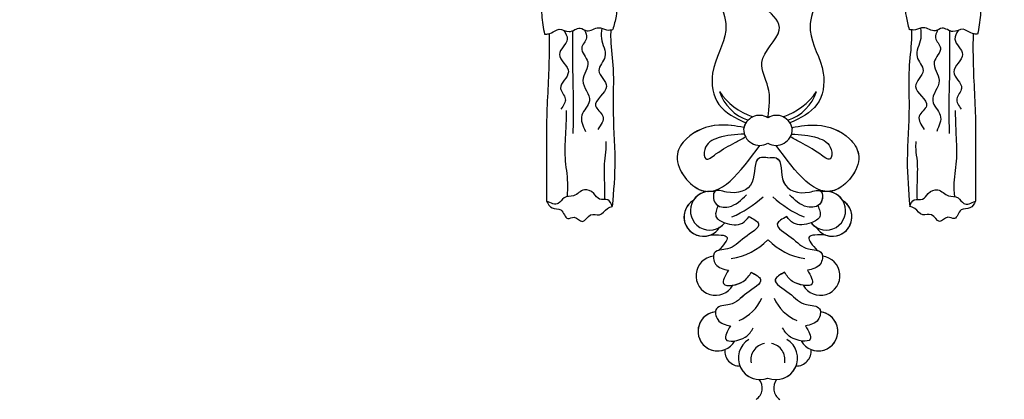
# Model space of a CAD drawing. Units: millimetres. Extents: x 3298 to 5398, y 147 to 1632.
# Drawn here: x 5137 to 5159, y 750 to 759 of the extents above; entities that cross this region are included whole.
import ezdxf

# ---------------------------------------------------------------- set-up
doc = ezdxf.new("R2010")
doc.units = ezdxf.units.MM
doc.linetypes.add('HIDDEN', pattern=[9.525, 6.35, -3.175])
doc.layers.add('H-06.木作(細線)', color=8, linetype='Continuous')
doc.layers.add('H-08.木作(細線)', color=8, linetype='Continuous')

# ---------------------------------------------------------------- blocks, each defined once
blk = doc.blocks.new('SE-21015-d')
at = {"layer": 'H-08.木作(細線)'}
for centre, radius, start, end in [((1.62, -2.27), 8.17, 213.912, 251.0222), ((0.08, -5.16), 5.49, 197.6614, 252.1831), ((0.1, -2.27), 8.17, 288.9778, 326.088), ((1.64, -5.16), 5.49, 287.8169, 342.3386), ((-0.18, -11.81), 2.01, 58.9819, 171.256), ((-0.18, -11.81), 2.01, 58.9819, 171.256), ((-0.18, -11.81), 2.01, 147.4356, 165.1885), ((1.9, -11.81), 2.01, 8.744, 121.0181), ((1.9, -11.81), 2.01, 8.744, 121.0181), ((1.9, -11.81), 2.01, 14.8115, 32.5644), ((-0.16, -11.51), 2.01, 180, 300.2442), ((-0.16, -11.51), 2.01, 180, 300.2442), ((1.87, -11.51), 2.01, 239.7558, 0), ((1.87, -11.51), 2.01, 239.7558, 0), ((-6.37, -21.63), 2.4, 75.9888, 321.2136), ((-6.37, -21.63), 2.4, 75.9888, 147.4348), ((-6.37, -21.63), 2.4, 94.3229, 147.4348), ((8.09, -21.63), 2.4, 218.7864, 104.0112), ((8.09, -21.63), 2.4, 32.5652, 104.0112), ((8.09, -21.63), 2.4, 32.5652, 85.6771), ((-7.16, -22.4), 2.4, 121.0529, 327.4348), ((-7.16, -22.4), 2.4, 121.0529, 327.4348), ((-7.16, -22.4), 2.4, 121.0529, 290.085), ((-8.99, -9.73), 13.76, 292.9155, 312.2438), ((10.7, -9.73), 13.76, 227.7562, 247.0845), ((8.87, -22.4), 2.4, 212.5652, 58.9471), ((8.87, -22.4), 2.4, 212.5652, 58.9471), ((8.87, -22.4), 2.4, 249.915, 58.9471), ((-6.37, -21.63), 2.4, 301.0529, 321.2136), ((8.09, -21.63), 2.4, 218.7864, 238.9471), ((-4.84, -19.74), 7.9, 278.3103, 315.8363), ((6.56, -19.74), 7.9, 224.1637, 261.6897), ((-5.64, -29.7), 2.43, 96.2239, 330.8511), ((-5.64, -29.7), 2.43, 96.2239, 330.8511), ((-5.64, -29.7), 2.43, 96.2239, 330.8511), ((7.36, -29.7), 2.43, 209.1489, 83.7761), ((7.36, -29.7), 2.43, 209.1489, 83.7761), ((7.36, -29.7), 2.43, 209.1489, 83.7761), ((-4.65, -30.48), 5.14, 291.9328, 337.1626), ((6.37, -30.48), 5.14, 202.8374, 248.0672), ((-5.39, -36.6), 2.43, 96.2239, 330.8511), ((-5.39, -36.6), 2.43, 96.2239, 330.8511), ((-5.39, -36.6), 2.43, 96.2239, 291.4922), ((7.1, -36.6), 2.43, 209.1489, 83.7761), ((7.1, -36.6), 2.43, 209.1489, 83.7761), ((7.1, -36.6), 2.43, 248.5078, 83.7761), ((-0.14, -39.92), 2.67, 120.5022, 291.9995), ((-0.14, -39.92), 2.67, 120.5022, 291.9995), ((1.86, -39.92), 2.67, 248.0005, 59.4978), ((1.86, -39.92), 2.67, 248.0005, 59.4978), ((-2.66, -39.05), 1.85, 174.2013, 271.3187), ((-2.66, -39.05), 1.85, 174.2013, 271.3187), ((-2.66, -39.05), 1.85, 174.2013, 271.3187), ((0.76, -40.11), 2.02, 100.0039, 190.848), ((0.95, -40.11), 2.02, 349.152, 79.9961), ((4.38, -39.05), 1.85, 268.6813, 5.7987), ((4.38, -39.05), 1.85, 268.6813, 5.7987), ((4.38, -39.05), 1.85, 268.6813, 5.7987), ((-0.14, -39.92), 2.67, 201.5908, 268.3409), ((1.86, -39.92), 2.67, 271.6591, 338.4092), ((-1.54, -43.63), 1.69, 303.7292, 38.2935), ((-1.54, -43.63), 1.69, 303.7292, 38.2935), ((-1.54, -43.63), 1.69, 303.7292, 38.2935), ((3.26, -43.63), 1.69, 141.7065, 236.2708), ((3.26, -43.63), 1.69, 141.7065, 236.2708), ((3.26, -43.63), 1.69, 141.7065, 236.2708)]:
    blk.add_arc(centre, radius, start, end, dxfattribs=at)
for points in [[(-25.21, 19.72), (-25.8, 18.92), (-26.53, 17.25), (-26.97, 13.79), (-26.97, 10.73), (-26.97, 7.82), (-27.21, 5.37), (-27.21, 2.63), (-26.87, 0.26)], [(-25.21, 19.72), (-25.8, 18.92), (-26.53, 17.25), (-26.97, 13.79), (-26.97, 10.73), (-26.97, 7.82), (-27.21, 5.37), (-27.21, 2.63), (-26.87, 0.26)], [(-25.21, 19.72), (-25.8, 18.92), (-26.53, 17.25), (-26.97, 13.79), (-26.97, 10.73), (-26.97, 7.82), (-27.21, 5.37), (-27.21, 2.63), (-26.87, 0.26)], [(-20.02, 19.94), (-19.02, 18.51), (-18.13, 13.27), (-17.96, 9.96), (-17.83, 5.36), (-17.99, 2.5), (-18.38, 0.84)], [(-20.02, 19.94), (-19.02, 18.51), (-18.13, 13.27), (-17.96, 9.96), (-17.83, 5.36), (-17.99, 2.5), (-18.38, 0.84)], [(-20.02, 19.94), (-19.02, 18.51), (-18.13, 13.27), (-17.96, 9.96), (-17.83, 5.36), (-17.99, 2.5), (-18.38, 0.84)], [(20.02, 19.94), (19.02, 18.51), (18.13, 13.27), (17.96, 9.96), (17.83, 5.36), (17.99, 2.5), (18.38, 0.84)], [(20.02, 19.94), (19.02, 18.51), (18.13, 13.27), (17.96, 9.96), (17.83, 5.36), (17.99, 2.5), (18.38, 0.84)], [(20.02, 19.94), (19.02, 18.51), (18.13, 13.27), (17.96, 9.96), (17.83, 5.36), (17.99, 2.5), (18.38, 0.84)], [(25.21, 19.72), (25.8, 18.92), (26.53, 17.25), (26.97, 13.79), (26.97, 10.73), (26.97, 7.82), (27.21, 5.37), (27.21, 2.63), (26.87, 0.26)], [(25.21, 19.72), (25.8, 18.92), (26.53, 17.25), (26.97, 13.79), (26.97, 10.73), (26.97, 7.82), (27.21, 5.37), (27.21, 2.63), (26.87, 0.26)], [(25.21, 19.72), (25.8, 18.92), (26.53, 17.25), (26.97, 13.79), (26.97, 10.73), (26.97, 7.82), (27.21, 5.37), (27.21, 2.63), (26.87, 0.26)], [(0.86, -10.09), (0.86, -6.25), (0.09, -3.26), (2.26, 0.76), (-3, 6.03), (-4.45, 7.47), (-9.36, 9), (-12.37, 9), (-13.73, 7.64), (-13.05, 6.63)], [(-13.05, 6.63), (-10.97, 7.9), (-7.94, 7.02), (-4.38, 0.74), (-6.01, -4.56), (-5.22, -8.45), (-1.88, -10.73)], [(-13.05, 6.63), (-10.97, 7.9), (-7.94, 7.02), (-4.38, 0.74), (-6.01, -4.56), (-5.22, -8.45), (-1.88, -10.73)], [(-13.05, 6.63), (-10.97, 7.9), (-7.94, 7.02), (-4.38, 0.74), (-6.01, -4.56), (-5.22, -8.45), (-1.88, -10.73)], [(14.76, 6.63), (12.69, 7.9), (9.66, 7.02), (6.1, 0.74), (7.72, -4.56), (6.94, -8.45), (3.59, -10.73)], [(14.76, 6.63), (12.69, 7.9), (9.66, 7.02), (6.1, 0.74), (7.72, -4.56), (6.94, -8.45), (3.59, -10.73)], [(14.76, 6.63), (12.69, 7.9), (9.66, 7.02), (6.1, 0.74), (7.72, -4.56), (6.94, -8.45), (3.59, -10.73)], [(-26.87, 0.26), (-26.01, 0.43), (-25.06, 0.89), (-23.79, 0.59), (-22.45, 1.02), (-21.62, 0.69), (-20.14, 1.08), (-19.16, 0.81), (-18.38, 0.84)], [(-26.87, 0.26), (-26.01, 0.43), (-25.06, 0.89), (-23.79, 0.59), (-22.45, 1.02), (-21.62, 0.69), (-20.14, 1.08), (-19.16, 0.81), (-18.38, 0.84)], [(-26.3, 0.33), (-26.3, -2.64), (-26.6, -10.43), (-26.6, -16.32), (-26.6, -20.44)], [(-26.3, 0.33), (-26.3, -2.64), (-26.6, -10.43), (-26.6, -16.32), (-26.6, -20.44)], [(-26.3, 0.33), (-26.3, -2.64), (-26.6, -10.43), (-26.6, -16.32), (-26.6, -20.44)], [(-24.45, 0.75), (-24.05, -0.34), (-25.01, -2.24), (-23.9, -4.41), (-24.87, -6.45), (-24.28, -7.74), (-24.83, -9.02)], [(-23.37, 0.71), (-23.37, -1.72), (-23.36, -5.26), (-23.29, -8.42), (-23.35, -12.04)], [(-21.91, 0.79), (-21.65, -0.19), (-22.25, -1.43), (-21.49, -3.17), (-22.09, -5.49), (-21.29, -8), (-22.23, -9.79), (-21.79, -11.79)], [(-19.76, 1), (-19.81, -0.26), (-19.36, -2.53), (-20.11, -4.23), (-19.17, -6.21), (-20.53, -8.6), (-19.63, -9.91), (-20.25, -11.54)], [(-18.65, 0.81), (-18.65, -0.37), (-18.36, -4.04), (-18.36, -8.71), (-18.14, -15.37), (-18.45, -21.1)], [(-18.65, 0.81), (-18.65, -0.37), (-18.36, -4.04), (-18.36, -8.71), (-18.14, -15.37), (-18.45, -21.1)], [(-18.65, 0.81), (-18.65, -0.37), (-18.36, -4.04), (-18.36, -8.71), (-18.14, -15.37), (-18.45, -21.1)], [(18.65, 0.81), (18.65, -0.37), (18.36, -4.04), (18.36, -8.71), (18.14, -15.37), (18.45, -21.1)], [(18.65, 0.81), (18.65, -0.37), (18.36, -4.04), (18.36, -8.71), (18.14, -15.37), (18.45, -21.1)], [(18.65, 0.81), (18.65, -0.37), (18.36, -4.04), (18.36, -8.71), (18.14, -15.37), (18.45, -21.1)], [(26.87, 0.26), (26.01, 0.43), (25.06, 0.89), (23.79, 0.59), (22.45, 1.02), (21.62, 0.69), (20.14, 1.08), (19.16, 0.81), (18.38, 0.84)], [(26.87, 0.26), (26.01, 0.43), (25.06, 0.89), (23.79, 0.59), (22.45, 1.02), (21.62, 0.69), (20.14, 1.08), (19.16, 0.81), (18.38, 0.84)], [(19.76, 1), (19.81, -0.26), (19.35, -2.53), (20.11, -4.23), (19.17, -6.21), (20.53, -8.6), (19.63, -9.91), (20.25, -11.54)], [(21.91, 0.79), (21.65, -0.19), (22.25, -1.43), (21.49, -3.17), (22.09, -5.49), (21.29, -8), (22.23, -9.79), (21.79, -11.79)], [(23.37, 0.71), (23.37, -1.72), (23.36, -5.26), (23.29, -8.42), (23.35, -12.04)], [(24.45, 0.75), (24.05, -0.34), (25.01, -2.24), (23.9, -4.41), (24.87, -6.45), (24.28, -7.74), (24.83, -9.02)], [(26.3, 0.33), (26.3, -2.64), (26.6, -10.43), (26.6, -16.32), (26.6, -20.44)], [(26.3, 0.33), (26.3, -2.64), (26.6, -10.43), (26.6, -16.32), (26.6, -20.44)], [(26.3, 0.33), (26.3, -2.64), (26.6, -10.43), (26.6, -16.32), (26.6, -20.44)], [(-24.02, -19.89), (-23.97, -18.19), (-24.27, -15.1), (-24.2, -11.75), (-24.12, -9.21)], [(24.02, -19.89), (23.97, -18.19), (24.27, -15.1), (24.2, -11.75), (24.12, -9.21)], [(-2.13, -11.3), (-5.25, -11.02), (-9.26, -12.71), (-10.37, -14.59), (-7.66, -18.99), (-0.16, -13.52)], [(-2.13, -11.3), (-5.25, -11.02), (-9.26, -12.71), (-10.37, -14.59), (-7.66, -18.99), (-0.16, -13.52)], [(3.84, -11.3), (6.96, -11.02), (10.98, -12.71), (12.09, -14.59), (9.38, -18.99), (1.87, -13.52)], [(3.84, -11.3), (6.96, -11.02), (10.98, -12.71), (12.09, -14.59), (9.38, -18.99), (1.87, -13.52)], [(-2.07, -12.13), (-5.32, -12.6), (-6.98, -14.03), (-6.86, -15.21), (-5.59, -14.59), (-3.22, -13.18), (-1.93, -12.47)], [(3.79, -12.13), (7.04, -12.6), (8.7, -14.03), (8.58, -15.21), (7.3, -14.59), (4.93, -13.18), (3.64, -12.47)], [(-19.39, -20.25), (-19.39, -18.18), (-19.39, -15.48), (-19.23, -14), (-19.23, -13.06)], [(19.39, -20.25), (19.39, -18.18), (19.39, -15.48), (19.23, -14), (19.23, -13.06)], [(0.86, -15.05), (-0.17, -15.08), (-1.09, -18.09), (-4.29, -19.32), (-5.74, -19.24), (-5.66, -20.69), (-4.01, -21.14), (-1.82, -19.66)], [(0.86, -15.05), (1.89, -15.08), (2.81, -18.09), (6, -19.32), (7.45, -19.24), (7.38, -20.69), (5.73, -21.14), (3.53, -19.66)], [(-18.45, -21.1), (-19.01, -20.3), (-20.02, -20.21), (-20.75, -19.48), (-21.92, -19.04), (-23.26, -19.78), (-24.44, -20.03), (-25.15, -20.73), (-26.6, -20.44)], [(-18.45, -21.1), (-19.01, -20.3), (-20.02, -20.21), (-20.75, -19.48), (-21.92, -19.04), (-23.26, -19.78), (-24.44, -20.03), (-25.15, -20.73), (-26.6, -20.44)], [(18.45, -21.1), (19.01, -20.3), (20.02, -20.21), (20.75, -19.48), (21.92, -19.04), (23.26, -19.78), (24.44, -20.03), (25.15, -20.73), (26.6, -20.44)], [(18.45, -21.1), (19.01, -20.3), (20.02, -20.21), (20.75, -19.48), (21.92, -19.04), (23.26, -19.78), (24.44, -20.03), (25.15, -20.73), (26.6, -20.44)], [(-26.6, -20.44), (-25.92, -21.29), (-24.82, -21.54), (-23.98, -22.6), (-23.17, -22.45), (-22.15, -22.95), (-21.14, -22.14), (-20.05, -22.14), (-19.06, -21.34), (-18.45, -21.1)], [(-26.6, -20.44), (-25.92, -21.29), (-24.82, -21.54), (-23.98, -22.6), (-23.17, -22.45), (-22.15, -22.95), (-21.14, -22.14), (-20.05, -22.14), (-19.06, -21.34), (-18.45, -21.1)], [(-26.6, -20.44), (-25.92, -21.29), (-24.82, -21.54), (-23.98, -22.6), (-23.17, -22.45), (-22.15, -22.95), (-21.14, -22.14), (-20.05, -22.14), (-19.06, -21.34), (-18.45, -21.1)], [(26.6, -20.44), (25.92, -21.29), (24.82, -21.54), (23.98, -22.6), (23.17, -22.45), (22.15, -22.95), (21.14, -22.14), (20.05, -22.14), (19.06, -21.34), (18.45, -21.1)], [(26.6, -20.44), (25.92, -21.29), (24.82, -21.54), (23.98, -22.6), (23.17, -22.45), (22.15, -22.95), (21.14, -22.14), (20.05, -22.14), (19.06, -21.34), (18.45, -21.1)], [(26.6, -20.44), (25.92, -21.29), (24.82, -21.54), (23.98, -22.6), (23.17, -22.45), (22.15, -22.95), (21.14, -22.14), (20.05, -22.14), (19.06, -21.34), (18.45, -21.1)], [(-5.33, -21), (-5.59, -22.33), (-4.51, -23.13), (-2.32, -23.16), (-1.47, -22.36)], [(-5.33, -21), (-5.59, -22.33), (-4.51, -23.13), (-2.32, -23.16), (-1.47, -22.36)], [(7.04, -21), (7.3, -22.33), (6.23, -23.13), (4.03, -23.16), (3.18, -22.36)], [(7.04, -21), (7.3, -22.33), (6.23, -23.13), (4.03, -23.16), (3.18, -22.36)], [(-1.47, -22.36), (-0.31, -23.26), (-2.02, -24.95), (-4.17, -26.37), (-5.8, -26.9), (-5.63, -28.25), (-4.04, -29.02)], [(-1.47, -22.36), (-0.31, -23.26), (-2.02, -24.95), (-4.17, -26.37), (-5.8, -26.9), (-5.63, -28.25), (-4.04, -29.02)], [(3.18, -22.36), (2.02, -23.26), (3.74, -24.95), (5.88, -26.37), (7.52, -26.9), (7.35, -28.25), (5.76, -29.02)], [(3.18, -22.36), (2.02, -23.26), (3.74, -24.95), (5.88, -26.37), (7.52, -26.9), (7.35, -28.25), (5.76, -29.02)], [(-6.33, -24.65), (-4.22, -24.94), (-5.26, -26.57)], [(-6.33, -24.65), (-4.22, -24.94), (-5.26, -26.57)], [(-6.33, -24.65), (-4.22, -24.94), (-5.26, -26.57)], [(8.05, -24.65), (5.94, -24.94), (6.97, -26.57)], [(8.05, -24.65), (5.94, -24.94), (6.97, -26.57)], [(8.05, -24.65), (5.94, -24.94), (6.97, -26.57)], [(-1.21, -29.26), (-0.05, -30.17), (-1.77, -31.86), (-3.91, -33.28), (-5.54, -33.81), (-5.37, -35.15), (-3.79, -35.92)], [(-1.21, -29.26), (-0.05, -30.17), (-1.77, -31.86), (-3.91, -33.28), (-5.54, -33.81), (-5.37, -35.15), (-3.79, -35.92)], [(-4.04, -29.02), (-4.64, -30.68), (-2.21, -30.4), (-1.21, -29.26)], [(-4.04, -29.02), (-4.64, -30.68), (-2.21, -30.4), (-1.21, -29.26)], [(2.93, -29.26), (1.77, -30.17), (3.48, -31.86), (5.63, -33.28), (7.26, -33.81), (7.09, -35.15), (5.5, -35.92)], [(2.93, -29.26), (1.77, -30.17), (3.48, -31.86), (5.63, -33.28), (7.26, -33.81), (7.09, -35.15), (5.5, -35.92)], [(5.76, -29.02), (6.35, -30.68), (3.92, -30.4), (2.93, -29.26)], [(5.76, -29.02), (6.35, -30.68), (3.92, -30.4), (2.93, -29.26)], [(-3.79, -35.92), (-4.38, -37.58), (-1.95, -37.31), (-0.96, -36.17)], [(-3.79, -35.92), (-4.38, -37.58), (-1.95, -37.31), (-0.96, -36.17)], [(5.5, -35.92), (6.1, -37.58), (3.67, -37.31), (2.67, -36.17)], [(5.5, -35.92), (6.1, -37.58), (3.67, -37.31), (2.67, -36.17)]]:
    blk.add_spline(points, degree=3, dxfattribs=at)
for points in [[(-26.87, 0.26), (-26.68, 0.27), (-26.49, 0.29), (-26.3, 0.33)], [(-18.65, 0.81), (-18.56, 0.82), (-18.47, 0.83), (-18.38, 0.84)], [(18.65, 0.81), (18.56, 0.82), (18.47, 0.83), (18.38, 0.84)], [(26.87, 0.26), (26.68, 0.27), (26.48, 0.29), (26.3, 0.33)]]:
    blk.add_open_spline(points, degree=3, dxfattribs=at)
for points, knots in [([(-2.13, -11.3), (-3.16, -11.13), (-5.64, -10.71), (-8.92, -11.94), (-11.31, -15.41), (-8.74, -18.86), (-6.92, -19.24), (-6.55, -19.24)], [0, 0, 0, 0, 3.131138, 7.487564, 9.67605, 14.840802, 16.162732, 16.162732, 16.162732, 16.162732]), ([(3.84, -11.3), (4.88, -11.13), (7.36, -10.71), (10.63, -11.94), (13.02, -15.41), (10.46, -18.86), (8.63, -19.24), (8.27, -19.24)], [0, 0, 0, 0, 3.131138, 7.487564, 9.67605, 14.840802, 16.162732, 16.162732, 16.162732, 16.162732]), ([(0.86, -15.05), (0.48, -15.01), (-1.08, -14.85), (-0.32, -18.87), (-3.48, -19.74), (-6.06, -18.75), (-5.95, -20.48), (-5.46, -20.92), (-5.33, -21)], [0, 0, 0, 0, 1.027689, 4.183784, 7.605063, 9.054979, 10.503512, 10.94235, 10.94235, 10.94235, 10.94235]), ([(0.86, -15.05), (1.24, -15.01), (2.8, -14.85), (2.03, -18.87), (5.19, -19.74), (7.77, -18.75), (7.66, -20.48), (7.17, -20.92), (7.04, -21)], [0, 0, 0, 0, 1.027689, 4.183784, 7.605063, 9.054979, 10.503512, 10.94235, 10.94235, 10.94235, 10.94235]), ([(-5.26, -26.57), (-5.49, -26.63), (-5.81, -26.78), (-5.9, -27.14), (-5.91, -27.28)], [7.455671, 7.455671, 7.455671, 7.455671, 8.166274, 8.591263, 8.591263, 8.591263, 8.591263]), ([(6.97, -26.57), (7.21, -26.63), (7.52, -26.78), (7.62, -27.14), (7.62, -27.28)], [7.455671, 7.455671, 7.455671, 7.455671, 8.166274, 8.591263, 8.591263, 8.591263, 8.591263]), ([(-1.21, -29.26), (-0.67, -29.56), (0.75, -30.33), (-2.16, -31.92), (-3.33, -33.46), (-5.47, -33.38), (-5.64, -34.04), (-5.65, -34.19)], [0, 0, 0, 0, 1.471203, 3.877934, 6.448459, 8.166274, 8.591263, 8.591263, 8.591263, 8.591263]), ([(-3.52, -30.88), (-3.07, -30.81), (-1.91, -30.41), (-1.47, -29.68), (-1.21, -29.26)], [3.067641, 3.067641, 3.067641, 3.067641, 4.212326, 5.724436, 5.724436, 5.724436, 5.724436]), ([(2.93, -29.26), (2.39, -29.56), (0.97, -30.33), (3.88, -31.92), (5.05, -33.46), (7.19, -33.38), (7.36, -34.04), (7.37, -34.19)], [0, 0, 0, 0, 1.471203, 3.877934, 6.448459, 8.166274, 8.591263, 8.591263, 8.591263, 8.591263]), ([(5.24, -30.88), (4.79, -30.81), (3.63, -30.41), (3.18, -29.68), (2.93, -29.26)], [3.067641, 3.067641, 3.067641, 3.067641, 4.212326, 5.724436, 5.724436, 5.724436, 5.724436])]:
    blk.add_open_spline(points, degree=3, knots=knots, dxfattribs=at)
blk = doc.blocks.new('立揚展板用1127-157-13')
blk.add_blockref('SE-21015-d', (24326.82, 4398.23))

msp = doc.modelspace()

# ---------------------------------------------------------------- linework, layer by layer
at = {"layer": 'H-06.木作(細線)', "color": 2, "linetype": 'HIDDEN'}
msp.add_ellipse((5153.542, 796.519), major_axis=(-104.648, 0), ratio=0.628153, dxfattribs=at)

# ---------------------------------------------------------------- block references
at = {"layer": 'H-06.木作(細線)', "color": 7, "xscale": 0.18, "yscale": 0.18, "zscale": 0.18}
msp.add_blockref('立揚展板用1127-157-13', (774.714, -33.446), dxfattribs=at)

doc.saveas('drawing.dxf')
